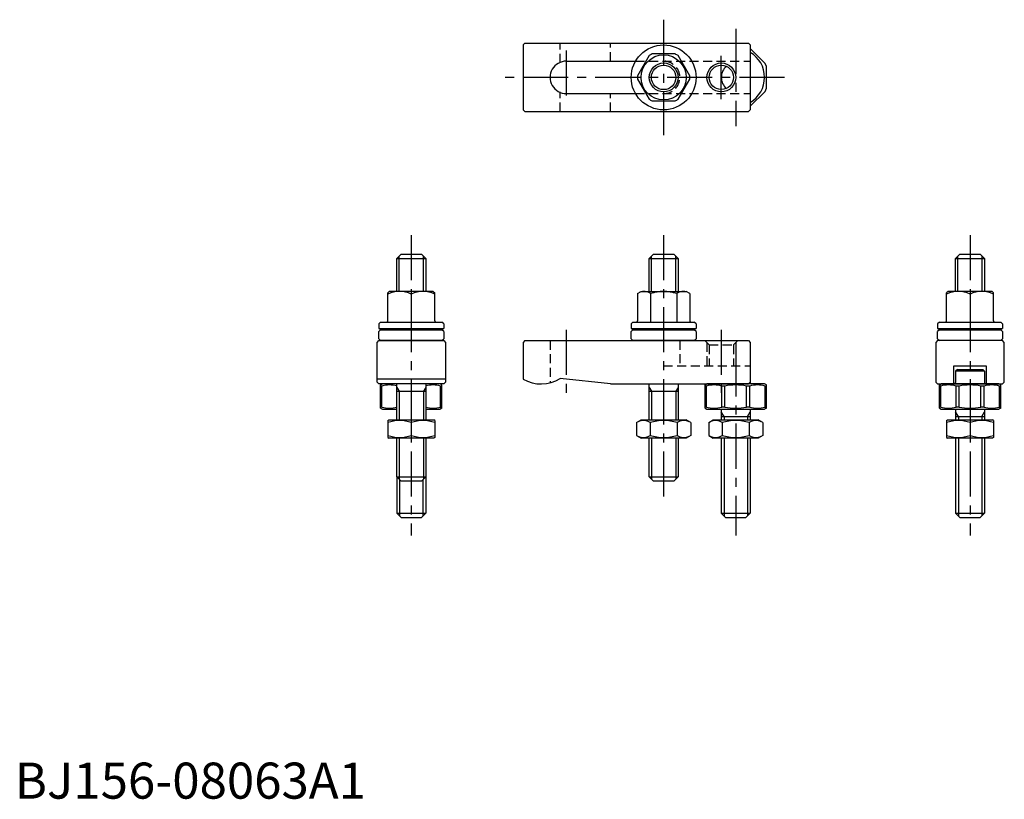
# Model space of a CAD drawing. Extents: x 1 to 274, y 0 to 216.
import ezdxf

# ---------------------------------------------------------------- set-up
doc = ezdxf.new("R2010")
doc.units = 0
doc.header["$LTSCALE"] = 10
doc.linetypes.add('CENTER', pattern=[2, 1.25, -0.25, 0.25, -0.25])
doc.linetypes.add('HIDDEN', pattern=[0.375, 0.25, -0.125])
doc.layers.get('0').update_dxf_attribs({"linetype": 'CONTINUOUS'})
for name, color, linetype in [('1', 1, 'CENTER'), ('2', 2, 'HIDDEN'), ('3', 3, 'CONTINUOUS')]:
    doc.layers.add(name, color=color, linetype=linetype)
doc.styles.add('STANDARD1', font='txt')

msp = doc.modelspace()

# ---------------------------------------------------------------- linework, layer by layer
for p, q in [((141.500002, 209.5), (141.000002, 209)), ((141.000002, 209), (141.000002, 191)), ((141.500002, 209.5), (203.500002, 209.5)), ((203.500002, 209.5), (204.000002, 209)), ((204.000002, 209), (204.000002, 191)), ((208.146447, 203.874369), (204.000002, 208.020814)), ((175.976489, 206.031074), (172.765181, 200.468926)), ((183.211308, 206.5), (176.788692, 206.5)), ((187.234819, 200.468926), (184.023511, 206.031074)), ((153, 204.5), (172.205771, 204.5)), ((208.5, 203.020815), (208.146447, 203.874369)), ((208.5, 196.979185), (208.5, 203.020815)), ((172.765181, 199.531074), (175.976489, 193.968926)), ((184.023511, 193.968926), (187.234819, 199.531074)), ((208.146447, 196.125631), (208.5, 196.979185)), ((153, 195.5), (172.205771, 195.5)), ((204.000002, 191.979186), (208.146447, 196.125631)), ((176.788692, 193.5), (183.211308, 193.5)), ((141.000002, 191), (141.500002, 190.5)), ((141.500002, 190.5), (203.500002, 190.5)), ((204.000002, 191), (203.500002, 190.5)), ((106, 149.8), (107.2, 151)), ((107.2, 151), (112.8, 151)), ((112.8, 151), (114, 149.8)), ((176, 149.8), (177.2, 151)), ((177.2, 151), (182.8, 151)), ((182.8, 151), (184, 149.8)), ((261, 149.8), (262.2, 151)), ((262.2, 151), (267.8, 151)), ((267.8, 151), (269, 149.8)), ((106, 149.8), (114, 149.8)), ((106, 140.631748), (106, 149.8)), ((114, 149.8), (114, 140.631748)), ((176, 149.8), (184, 149.8)), ((176, 140.631748), (176, 149.8)), ((184, 149.8), (184, 140.631748)), ((261, 149.8), (269, 149.8)), ((261, 140.631748), (261, 149.8)), ((269, 149.8), (269, 140.631748)), ((103.499963, 132.531748), (103.499963, 140.231748)), ((103.899969, 140.631748), (103.499969, 140.231748)), ((116.099969, 140.631748), (103.899969, 140.631748)), ((109.999969, 139.906854), (109.999969, 136.356642)), ((109.999969, 139.906854), (109.999969, 132.131748)), ((116.099969, 140.631748), (116.499969, 140.231748)), ((116.499969, 132.531748), (116.499969, 140.231748)), ((172.75, 140.054398), (173.75, 140.631748)), ((172.75, 140.054398), (172.75, 132.531748)), ((173.75, 140.631748), (186.25, 140.631748)), ((176.375, 140.054398), (176.375, 132.131748)), ((183.625, 140.054398), (183.625, 132.131748)), ((187.25, 140.054398), (186.25, 140.631748)), ((187.25, 140.054398), (187.25, 132.531748)), ((258.499963, 132.531748), (258.499963, 140.231748)), ((258.899969, 140.631748), (258.499969, 140.231748)), ((271.099969, 140.631748), (258.899969, 140.631748)), ((264.999969, 139.906854), (264.999969, 136.356642)), ((264.999969, 139.906854), (264.999969, 132.131748)), ((271.099969, 140.631748), (271.499969, 140.231748)), ((271.499969, 132.531748), (271.499969, 140.231748)), ((101.5, 132.131748), (101, 131.631748)), ((101, 131.631748), (101, 130.331748)), ((101.5, 132.131748), (118.5, 132.131748)), ((119, 131.631748), (118.5, 132.131748)), ((119, 131.631748), (119, 130.331748)), ((171.5, 132.131748), (171, 131.631748)), ((171, 131.631748), (171, 130.331748)), ((171.5, 132.131748), (188.5, 132.131748)), ((189, 131.631748), (188.5, 132.131748)), ((189, 131.631748), (189, 130.331748)), ((256.5, 132.131748), (256, 131.631748)), ((256, 131.631748), (256, 130.331748)), ((256.5, 132.131748), (273.5, 132.131748)), ((274, 131.631748), (273.5, 132.131748)), ((274, 131.631748), (274, 130.331748)), ((101, 130.331748), (119, 130.331748)), ((101.5, 130), (101, 129.5)), ((101, 127.5), (101, 129.5)), ((101.5, 130), (118.5, 130)), ((119, 129.5), (118.5, 130)), ((119, 129.5), (119, 127.5)), ((171, 130.331748), (189, 130.331748)), ((171.5, 130), (171, 129.5)), ((171, 127.5), (171, 129.5)), ((171.5, 130), (188.5, 130)), ((189, 129.5), (188.5, 130)), ((189, 129.5), (189, 127.5)), ((256, 130.331748), (274, 130.331748)), ((256.5, 130), (256, 129.5)), ((256, 127.5), (256, 129.5)), ((256.5, 130), (273.5, 130)), ((274, 129.5), (273.5, 130)), ((274, 129.5), (274, 127.5)), ((100.5, 126.5), (101, 127)), ((100.5, 115.5), (100.5, 126.5)), ((101, 127.5), (101.5, 127)), ((101, 127), (119, 127)), ((118.5, 127), (101.5, 127)), ((118.5, 127), (119, 127.5)), ((119, 127), (119.5, 126.5)), ((119.5, 126.5), (119.5, 115.5)), ((141.500002, 127), (141.000002, 126.5)), ((141.000002, 126.5), (141.000002, 116.339746)), ((141.500002, 127), (203.500002, 127)), ((171, 127.5), (171.5, 127)), ((188.5, 127), (171.5, 127)), ((188.5, 127), (189, 127.5)), ((203.500002, 127), (204.000002, 126.5)), ((204.000002, 126.5), (204.000002, 115.5)), ((256, 127), (255.5, 126.5)), ((255.5, 126.5), (255.5, 115.5)), ((256, 127.5), (256.5, 127)), ((274, 127), (256, 127)), ((273.5, 127), (256.5, 127)), ((273.5, 127), (274, 127.5)), ((274.5, 126.5), (274, 127)), ((274.5, 115.5), (274.5, 126.5)), ((204, 118.5), (204, 115.4)), ((260.5, 120), (269.5, 120)), ((260.5, 115), (260.5, 120)), ((261.5, 119), (261, 118.5)), ((269, 118.5), (261, 118.5)), ((261, 118.5), (261, 115.4)), ((261.5, 119), (268.5, 119)), ((268.5, 119), (269, 118.5)), ((269, 118.5), (269, 115.4)), ((269.5, 120), (269.5, 115)), ((119.5, 116.339746), (100.5, 116.339746)), ((101, 115), (100.5, 115.5)), ((119, 115), (101, 115)), ((101.5, 114.711325), (102, 115)), ((101.5, 108.288675), (101.5, 114.711325)), ((118, 115), (102, 115)), ((106, 105), (106, 115)), ((114, 115), (114, 105)), ((118.5, 114.711325), (118, 115)), ((118.5, 108.288675), (118.5, 114.711325)), ((119.5, 115.5), (119, 115)), ((165.267828, 115), (151.267828, 116.5)), ((165.267828, 115), (203.500002, 115)), ((176, 105), (176, 115)), ((184, 115), (184, 105)), ((191.5, 114.711325), (192, 115)), ((191.5, 108.288675), (191.5, 114.711325)), ((208, 115), (192, 115)), ((204.000002, 115.5), (203.500002, 115)), ((208.5, 114.711325), (208, 115)), ((208.5, 108.288675), (208.5, 114.711325)), ((255.5, 115.5), (256, 115)), ((256, 115), (274, 115)), ((256.5, 114.711325), (257, 115)), ((256.5, 108.288675), (256.5, 114.711325)), ((273, 115), (257, 115)), ((273.5, 114.711325), (273, 115)), ((273.5, 108.288675), (273.5, 114.711325)), ((274, 115), (274.5, 115.5)), ((101.853553, 114.417458), (101.5, 114.417458)), ((101.853553, 108.582542), (101.853553, 114.417458)), ((106, 113), (114, 113)), ((118.146447, 114.417458), (118.5, 114.417458)), ((118.146447, 108.582542), (118.146447, 114.417458)), ((176, 113), (184, 113)), ((191.853553, 114.417458), (191.5, 114.417458)), ((191.853553, 108.582542), (191.853553, 114.417458)), ((196.979185, 114.417458), (196.125631, 114.417458)), ((196.125631, 108.582542), (196.125631, 114.417458)), ((196.979185, 108.582542), (196.979185, 114.417458)), ((203.874369, 114.417458), (203.020815, 114.417458)), ((203.020815, 108.582542), (203.020815, 114.417458)), ((203.874369, 108.582542), (203.874369, 114.417458)), ((208.146447, 114.417458), (208.5, 114.417458)), ((208.146447, 108.582542), (208.146447, 114.417458)), ((256.853553, 114.417458), (256.5, 114.417458)), ((256.853553, 108.582542), (256.853553, 114.417458)), ((261.979185, 114.417458), (261.125631, 114.417458)), ((261.125631, 108.582542), (261.125631, 114.417458)), ((261.979185, 108.582542), (261.979185, 114.417458)), ((268.874369, 114.417458), (268.020815, 114.417458)), ((268.020815, 108.582542), (268.020815, 114.417458)), ((268.874369, 108.582542), (268.874369, 114.417458)), ((273.146447, 114.417458), (273.5, 114.417458)), ((273.146447, 108.582542), (273.146447, 114.417458)), ((101.853553, 108.582542), (101.5, 108.582542)), ((101.5, 108.288675), (102, 108)), ((102, 108), (106, 108)), ((114, 108), (118, 108)), ((118.5, 108.288675), (118, 108)), ((118.146447, 108.582542), (118.5, 108.582542)), ((191.853553, 108.582542), (191.5, 108.582542)), ((191.5, 108.288675), (192, 108)), ((192, 108), (208, 108)), ((196, 108), (196, 105)), ((196.979185, 108.582542), (196.125631, 108.582542)), ((203.874369, 108.582542), (203.020815, 108.582542)), ((204, 108), (204, 105)), ((208.5, 108.288675), (208, 108)), ((208.146447, 108.582542), (208.5, 108.582542)), ((256.853553, 108.582542), (256.5, 108.582542)), ((256.5, 108.288675), (257, 108)), ((257, 108), (273, 108)), ((261, 108), (261, 105)), ((261.979185, 108.582542), (261.125631, 108.582542)), ((268.874369, 108.582542), (268.020815, 108.582542)), ((269, 108), (269, 105)), ((273.5, 108.288675), (273, 108)), ((273.146447, 108.582542), (273.5, 108.582542)), ((103.5, 104.855662), (103.75, 105)), ((103.5, 104.855662), (103.5, 100.144338)), ((103.75, 105), (116.25, 105)), ((110, 104.275106), (110, 100.724894)), ((116.5, 104.855662), (116.25, 105)), ((116.5, 104.855662), (116.5, 100.144338)), ((172.494447, 104.275106), (173.75, 105)), ((172.494447, 104.275106), (172.494447, 100.724894)), ((173.75, 105), (186.25, 105)), ((176.247223, 104.275106), (176.247223, 100.724894)), ((183.752777, 104.275106), (183.752777, 100.724894)), ((187.505553, 104.275106), (186.25, 105)), ((187.505553, 104.275106), (187.505553, 100.724894)), ((192.494447, 104.275106), (193.75, 105)), ((192.494447, 104.275106), (192.494447, 100.724894)), ((193.75, 105), (206.25, 105)), ((196, 106), (204, 106)), ((196.247223, 104.275106), (196.247223, 100.724894)), ((203.752777, 104.275106), (203.752777, 100.724894)), ((207.505553, 104.275106), (206.25, 105)), ((207.505553, 104.275106), (207.505553, 100.724894)), ((258.5, 104.855662), (258.75, 105)), ((258.5, 104.855662), (258.5, 100.144338)), ((258.75, 105), (271.25, 105)), ((261, 106), (269, 106)), ((265, 104.275106), (265, 100.724894)), ((271.5, 104.855662), (271.25, 105)), ((271.5, 104.855662), (271.5, 100.144338)), ((103.5, 100.144338), (103.75, 100)), ((116.25, 100), (103.75, 100)), ((106, 89.2), (106, 100)), ((114, 100), (114, 89.2)), ((116.5, 100.144338), (116.25, 100)), ((172.494447, 100.724894), (173.75, 100)), ((186.25, 100), (173.75, 100)), ((176, 89.2), (176, 100)), ((184, 100), (184, 89.2)), ((187.505553, 100.724894), (186.25, 100)), ((192.494447, 100.724894), (193.75, 100)), ((206.25, 100), (193.75, 100)), ((196, 100), (196, 79.2)), ((204, 100), (204, 79.2)), ((207.505553, 100.724894), (206.25, 100)), ((258.5, 100.144338), (258.75, 100)), ((271.25, 100), (258.75, 100)), ((261, 100), (261, 79.2)), ((269, 100), (269, 79.2)), ((271.5, 100.144338), (271.25, 100)), ((106, 89.2), (114, 89.2)), ((106, 89.2), (107.2, 88)), ((106, 89.2), (106, 79.2)), ((112.8, 88), (107.2, 88)), ((112.8, 88), (114, 89.2)), ((114, 89.2), (114, 79.2)), ((176, 89.2), (184, 89.2)), ((176, 89.2), (177.2, 88)), ((182.8, 88), (177.2, 88)), ((182.8, 88), (184, 89.2)), ((106, 79.2), (107.2, 78)), ((106, 79.2), (114, 79.2)), ((107.2, 78), (112.8, 78)), ((114, 79.2), (112.8, 78)), ((196, 79.2), (197.2, 78)), ((196, 79.2), (204, 79.2)), ((197.2, 78), (202.8, 78)), ((204, 79.2), (202.8, 78)), ((261, 79.2), (262.2, 78)), ((261, 79.2), (269, 79.2)), ((262.2, 78), (267.8, 78)), ((269, 79.2), (267.8, 78))]:
    msp.add_line(p, q)
for centre, radius in [((180, 200), 9), ((180, 200), 6.25), ((180, 200), 3.4), ((196.000002, 200), 3.375)]:
    msp.add_circle(centre, radius)
for centre, radius, start, end in [((180, 200), 7.25, 116.291555, 123.708445), ((180, 200), 7.25, 56.291555, 63.708445), ((200, 200), 8, 300.00001654, 59.99998346), ((153.000002, 200), 4.5, 89.999989, 269.999989), ((200, 200), 4, 130.09394509, 229.90605491), ((180, 200), 7.25, 176.291555, 183.708445), ((180, 200), 7.25, 356.291555, 3.708445), ((180, 200), 7.25, 236.291555, 243.708445), ((180, 200), 7.25, 296.291555, 303.708445), ((106.749969, 132.983754), 7.647994, 64.852624, 115.147376), ((113.249969, 132.983754), 7.647994, 64.852624, 115.147376), ((174.5625, 137.631748), 3.025622, 126.801917, 126.801917), ((174.5625, 137.631748), 3.025622, 53.198083, 113.198083), ((180, 128.962958), 11.66879, 90, 108.098873), ((180, 128.962958), 11.66879, 71.901127, 90), ((185.4375, 137.631748), 3.025622, 53.198083, 53.198083), ((185.4375, 137.631748), 3.025622, 66.801917, 126.801917), ((261.749969, 132.983754), 7.647994, 64.852624, 115.147376), ((268.249969, 132.983754), 7.647994, 64.852624, 115.147376), ((103.099963, 132.531748), 0.4, 270, 0), ((116.899969, 132.531748), 0.4, 180, 270), ((172.35, 132.531748), 0.4, 270, 0), ((187.65, 132.531748), 0.4, 180, 270), ((258.099963, 132.531748), 0.4, 270, 0), ((271.899969, 132.531748), 0.4, 180, 270), ((110, 150.331748), 21.931712, 245.772255, 247.9792183), ((110, 150.331748), 21.931712, 292.0207817, 294.227745), ((180, 150.331748), 21.931712, 245.772255, 247.9792183), ((180, 150.331748), 21.931712, 292.0207817, 294.227745), ((265, 150.331748), 21.931712, 245.772255, 247.9792183), ((265, 150.331748), 21.931712, 292.0207817, 294.227745), ((103.989592, 106.801241), 7.910084, 75.276325, 105.666646), ((116.010408, 106.801241), 7.910084, 74.333354, 104.723675), ((146.000002, 125), 10, 240, 301.788331), ((193.989592, 106.801241), 7.910084, 74.333354, 105.666646), ((200, 99.03809), 15.673235, 78.887433, 101.112567), ((206.010408, 106.801241), 7.910084, 74.333354, 105.666646), ((204.4, 115.4), 0.4, 180, 270), ((258.989592, 106.801241), 7.910084, 74.333354, 105.666646), ((260.6, 115.4), 0.4, 270, 0), ((265, 99.03809), 15.673235, 78.887433, 101.112567), ((271.010408, 106.801241), 7.910084, 74.333354, 105.666646), ((269.4, 115.4), 0.4, 180, 270), ((103.989592, 116.198759), 7.910084, 254.333354, 284.723675), ((116.010408, 116.198759), 7.910084, 255.276325, 285.666646), ((193.989592, 116.198759), 7.910084, 254.333354, 285.666646), ((200, 123.96191), 15.673235, 258.887433, 281.112567), ((206.010408, 116.198759), 7.910084, 254.333354, 285.666646), ((258.989592, 116.198759), 7.910084, 254.333354, 285.666646), ((265, 123.96191), 15.673235, 258.887433, 281.112567), ((271.010408, 116.198759), 7.910084, 254.333354, 285.666646), ((106.75, 95.46851), 9.387152, 69.743842, 110.256158), ((113.25, 95.46851), 9.387152, 69.743842, 110.256158), ((174.370835, 101.533093), 3.32257, 55.615753, 115.615753), ((180, 92.436219), 12.419443, 72.412046, 107.587954), ((185.629165, 101.533093), 3.32257, 64.384247, 124.384247), ((194.370835, 101.533093), 3.32257, 55.615753, 115.615753), ((200, 92.436219), 12.419443, 72.412046, 107.587954), ((205.629165, 101.533093), 3.32257, 64.384247, 124.384247), ((261.75, 95.46851), 9.387152, 69.743842, 110.256158), ((268.25, 95.46851), 9.387152, 69.743842, 110.256158), ((106.75, 109.53149), 9.387152, 249.743842, 290.256158), ((113.25, 109.53149), 9.387152, 249.743842, 290.256158), ((174.370835, 103.466907), 3.32257, 244.384247, 304.384247), ((180, 112.563781), 12.419443, 252.412046, 287.587954), ((185.629165, 103.466907), 3.32257, 235.615753, 295.615753), ((194.370835, 103.466907), 3.32257, 244.384247, 304.384247), ((200, 112.563781), 12.419443, 252.412046, 287.587954), ((205.629165, 103.466907), 3.32257, 235.615753, 295.615753), ((261.75, 109.53149), 9.387152, 249.743842, 290.256158), ((268.25, 109.53149), 9.387152, 249.743842, 290.256158)]:
    msp.add_arc(centre, radius, start, end)
at = {"layer": '1'}
for p, q in [((180, 216), (180, 184)), ((200, 213.5), (200, 186.5)), ((153.000002, 207.5), (153.000002, 192.5)), ((196.000002, 194), (196.000002, 206)), ((213.5, 200), (134.483103, 200)), ((110, 156.297391), (110, 73)), ((180, 156.297391), (180, 83.167634)), ((265, 156.297391), (265, 73)), ((153.000002, 130), (153.000002, 112)), ((196.000002, 130), (196.000002, 112)), ((200, 124), (200, 73))]:
    msp.add_line(p, q, dxfattribs=at)
at = {"layer": '2'}
for p, q in [((151.267828, 204.031129), (151.267828, 209.5)), ((165.267828, 204.5), (165.267828, 209.5)), ((172.205771, 204.5), (204.000002, 204.5)), ((151.267828, 190.5), (151.267828, 195.968871)), ((165.267828, 190.5), (165.267828, 195.5)), ((172.205771, 195.5), (204.000002, 195.5)), ((148.500002, 127), (148.500002, 115.317542)), ((184.5, 127), (184.5, 120)), ((191.425002, 127), (192.625002, 125.8)), ((192.000002, 126.425), (192.000002, 120)), ((192.625002, 125.8), (199.375002, 125.8)), ((192.625002, 125.8), (192.625002, 120)), ((200.575002, 127), (199.375002, 125.8)), ((199.375002, 125.8), (199.375002, 120)), ((200.000002, 126.425), (200.000002, 120)), ((180, 120), (204.000002, 120))]:
    msp.add_line(p, q, dxfattribs=at)
msp.add_arc((180, 200), 4.5, 270.000011, 90.000011, dxfattribs=at)
at = {"layer": '3'}
for p, q in [((106.6, 140.631748), (106.6, 150.4)), ((113.4, 140.631748), (113.4, 150.4)), ((176.6, 140.631748), (176.6, 150.4)), ((183.4, 140.631748), (183.4, 150.4)), ((261.6, 140.631748), (261.6, 150.4)), ((268.4, 140.631748), (268.4, 150.4)), ((106, 114.03923), (106.6, 113)), ((106.6, 113), (106.6, 105)), ((114, 114.03923), (113.4, 113)), ((113.4, 113), (113.4, 105)), ((176, 114.03923), (176.6, 113)), ((176.6, 113), (176.6, 105)), ((184, 114.03923), (183.4, 113)), ((183.4, 113), (183.4, 105)), ((196.75, 106), (196, 107.299038)), ((203.25, 106), (204, 107.299038)), ((261.75, 106), (261, 107.299038)), ((268.25, 106), (269, 107.299038)), ((196.75, 106), (196.75, 105)), ((203.25, 106), (203.25, 105)), ((261.75, 106), (261.75, 105)), ((268.25, 106), (268.25, 105)), ((106.6, 100), (106.6, 88.6)), ((113.4, 100), (113.4, 88.6)), ((176.6, 100), (176.6, 88.6)), ((183.4, 100), (183.4, 88.6)), ((196.75, 100), (196.75, 78.45)), ((203.25, 100), (203.25, 78.45)), ((261.75, 100), (261.75, 78.45)), ((268.25, 100), (268.25, 78.45)), ((106.75, 88.45), (106.75, 78.45)), ((113.25, 88.45), (113.25, 78.45))]:
    msp.add_line(p, q, dxfattribs=at)
for centre in [(180, 200), (196.000002, 200)]:
    msp.add_circle(centre, 4, dxfattribs=at)

# ---------------------------------------------------------------- texts
at = {"color": 3, "style": 'STANDARD1'}
msp.add_text('BJ156-08063A1', height=10, dxfattribs=at).set_placement((0, 0))

doc.saveas('drawing.dxf')
